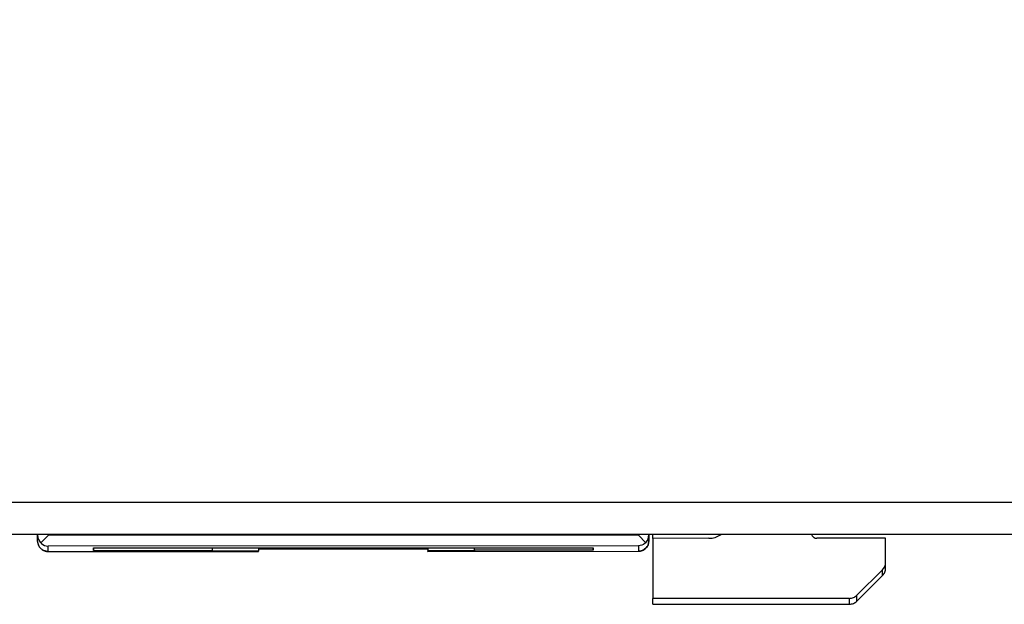
# Model space of a CAD drawing. Units: inches. Extents: x -27.8 to 26.5, y -5 to 11.2.
# Drawn here: x -18.3 to -17.3, y 6.2 to 6.8 of the extents above; entities that cross this region are included whole.
import ezdxf

# ---------------------------------------------------------------- set-up
doc = ezdxf.new("R2010")
doc.units = ezdxf.units.IN
doc.header["$MEASUREMENT"] = 0

# ---------------------------------------------------------------- blocks, each defined once
blk = doc.blocks.new('58922-02_6__134', base_point=(-18.26337, 6.2756))
at = {"color": 7, "linetype": 'Continuous'}
for p, q in [((-17.69852, 7.05221), (-17.69734, 7.05219)), ((-17.69734, 7.05219), (-17.69577, 7.05212)), ((-17.68737, 7.04372), (-17.69577, 7.05212)), ((-17.69848, 7.04389), (-17.69828, 6.9948)), ((-17.6948, 7.04073), (-17.69848, 7.04389)), ((-17.69118, 7.0375), (-17.6948, 7.04073)), ((-17.69326, 7.04385), (-17.69221, 7.04072)), ((-17.68887, 7.04379), (-17.69326, 7.04385)), ((-17.69221, 7.04072), (-17.69118, 7.0375)), ((-17.69118, 7.0375), (-17.69011, 6.9948)), ((-17.68737, 7.04372), (-17.68887, 7.04379)), ((-17.6865, 6.9948), (-17.68737, 7.04372)), ((-18.25446, 7.00232), (-18.25459, 6.99463)), ((-18.25145, 7.00232), (-18.25164, 6.99463)), ((-18.24226, 7.00232), (-18.24228, 6.99463)), ((-18.20714, 7.00233), (-18.20711, 6.99464)), ((-18.19913, 7.00233), (-18.19894, 6.99465)), ((-18.19532, 6.99465), (-18.19546, 7.00233)), ((-17.74563, 7.00247), (-17.74576, 6.99478)), ((-17.74282, 6.99478), (-17.74263, 7.00247)), ((-17.73343, 7.00247), (-17.73346, 6.99479)), ((-18.26205, 6.92614), (-18.26337, 6.88828)), ((-18.25576, 6.92614), (-18.26205, 6.92614)), ((-18.25575, 6.92709), (-18.25626, 6.89688)), ((-18.25206, 6.92813), (-18.25297, 6.90178)), ((-18.20794, 6.92814), (-18.25206, 6.92813)), ((-17.68899, 6.9283), (-17.89144, 6.92824)), ((-17.6866, 6.86032), (-17.68899, 6.9283)), ((-17.68418, 6.86405), (-17.6853, 6.92727)), ((-17.68528, 6.92631), (-17.67899, 6.92632)), ((-17.67666, 6.86024), (-17.67899, 6.92632)), ((-17.6866, 6.86032), (-17.88791, 6.86026)), ((-17.6866, 6.86032), (-17.68017, 6.8603)), ((-17.68418, 6.86405), (-17.68299, 6.86078)), ((-17.68299, 6.86078), (-17.6822, 6.86031)), ((-17.68017, 6.8603), (-17.67793, 6.86028)), ((-17.67793, 6.86028), (-17.6766, 6.86023)), ((-17.67659, 6.85834), (-17.6766, 6.86023)), ((-17.67659, 6.85471), (-17.67712, 6.79206)), ((-17.67659, 6.85834), (-17.67659, 6.8566)), ((-17.67659, 6.8566), (-17.67659, 6.85471)), ((-18.25927, 6.28551), (-18.25933, 6.29206)), ((-17.68133, 6.29206), (-17.68139, 6.28569)), ((-18.25927, 6.29071), (-18.25867, 6.28741)), ((-18.25847, 6.28169), (-18.25927, 6.28551)), ((-18.25867, 6.28741), (-18.25847, 6.28693)), ((-18.25847, 6.28693), (-18.25693, 6.28443)), ((-18.25693, 6.28443), (-18.25625, 6.2837)), ((-18.24927, 6.29071), (-18.25625, 6.2837)), ((-18.25625, 6.2837), (-18.2557, 6.2832)), ((-18.2557, 6.2832), (-18.25427, 6.28218)), ((-18.25427, 6.28218), (-18.25269, 6.28143)), ((-17.69139, 6.29088), (-17.68441, 6.28387)), ((-17.68639, 6.28236), (-17.68797, 6.28161)), ((-17.68496, 6.28337), (-17.68639, 6.28236)), ((-17.68441, 6.28387), (-17.68496, 6.28337)), ((-17.68441, 6.28387), (-17.68373, 6.2846)), ((-17.68373, 6.2846), (-17.68218, 6.2871)), ((-17.68218, 6.2871), (-17.68199, 6.28758)), ((-17.68199, 6.28235), (-17.68218, 6.28187)), ((-17.68199, 6.28758), (-17.68139, 6.29089)), ((-17.68139, 6.28569), (-17.68199, 6.28235)), ((-18.25699, 6.27928), (-18.25847, 6.28169)), ((-18.25432, 6.277), (-18.25699, 6.27928)), ((-18.25105, 6.27578), (-18.25432, 6.277)), ((-18.25269, 6.28143), (-18.251, 6.28097)), ((-18.24927, 6.2756), (-18.25105, 6.27578)), ((-18.251, 6.28097), (-18.24927, 6.2808)), ((-18.24927, 6.2756), (-18.05032, 6.27566)), ((-18.20649, 6.27905), (-17.73418, 6.27919)), ((-18.20649, 6.27905), (-18.20649, 6.2767)), ((-18.20649, 6.2767), (-18.20649, 6.27905)), ((-18.20649, 6.2767), (-18.09433, 6.27673)), ((-18.09433, 6.27908), (-18.09433, 6.27673)), ((-18.09432, 6.27604), (-18.09433, 6.27673)), ((-18.05032, 6.27605), (-18.09432, 6.27604)), ((-18.05033, 6.2791), (-18.05032, 6.27605)), ((-18.05033, 6.27811), (-17.89033, 6.27816)), ((-18.05032, 6.27566), (-18.05032, 6.27605)), ((-17.89033, 6.27914), (-17.89032, 6.2761)), ((-17.84632, 6.27611), (-17.89032, 6.2761)), ((-17.89032, 6.27571), (-17.89032, 6.2761)), ((-17.89032, 6.27571), (-17.69138, 6.27577)), ((-17.84633, 6.27681), (-17.84633, 6.27916)), ((-17.73418, 6.27684), (-17.84633, 6.27681)), ((-17.84633, 6.27681), (-17.84632, 6.27611)), ((-17.73418, 6.27919), (-17.73418, 6.27684)), ((-17.73418, 6.27684), (-17.73418, 6.27919)), ((-17.68965, 6.28114), (-17.69139, 6.28097)), ((-17.6896, 6.27595), (-17.69138, 6.27577)), ((-17.68797, 6.28161), (-17.68965, 6.28114)), ((-17.68633, 6.27717), (-17.6896, 6.27595)), ((-17.68367, 6.27945), (-17.68633, 6.27717)), ((-17.68218, 6.28187), (-17.68367, 6.27945))]:
    blk.add_line(p, q, dxfattribs=at)
at = {"color": 124, "linetype": 'Continuous'}
for p, q in [((-17.68717, 6.79206), (-17.6866, 6.86032)), ((-17.68661, 6.86415), (-17.68673, 6.86415)), ((-17.67717, 6.79206), (-17.6766, 6.86023)), ((-18.25928, 6.29206), (-18.25927, 6.29071)), ((-18.24928, 6.29206), (-18.24927, 6.29071)), ((-17.69139, 6.29088), (-17.69138, 6.29206)), ((-17.68139, 6.29089), (-17.68138, 6.29206)), ((-18.25927, 6.28551), (-18.25927, 6.29071)), ((-17.69139, 6.29088), (-18.24927, 6.29071)), ((-17.68139, 6.29089), (-17.68139, 6.28569)), ((-17.69139, 6.28097), (-18.24927, 6.2808)), ((-18.24927, 6.2756), (-18.24927, 6.2808)), ((-17.69139, 6.28097), (-17.69138, 6.27577))]:
    blk.add_line(p, q, dxfattribs=at)
for points, knots in [([(-17.68418, 6.86405), (-17.68452, 6.86407), (-17.68533, 6.86412), (-17.68614, 6.86414), (-17.68661, 6.86415)], [0, 0, 0, 0, 0.001022292, 0.002431937, 0.002431937, 0.002431937, 0.002431937]), ([(-18.25927, 6.28551), (-18.25923, 6.28485), (-18.25915, 6.28354), (-18.2587, 6.28231), (-18.25847, 6.28169)], [0, 0, 0, 0, 0.00196026, 0.003920526, 0.003920526, 0.003920526, 0.003920526])]:
    blk.add_open_spline(points, degree=3, knots=knots, dxfattribs=at)
at = {"color": 7, "linetype": 'Continuous'}
for points, knots in [([(-17.69138, 6.27577), (-17.69008, 6.27592), (-17.68748, 6.27622), (-17.68418, 6.27851), (-17.68187, 6.28178), (-17.68155, 6.28438), (-17.68139, 6.28569)], [0, 0, 0, 0, 0.00388039, 0.00776075, 0.01164104, 0.01552129, 0.01552129, 0.01552129, 0.01552129]), ([(-18.25847, 6.28169), (-18.25801, 6.28083), (-18.2571, 6.2791), (-18.25485, 6.27716), (-18.25219, 6.27585), (-18.25024, 6.27568), (-18.24927, 6.2756)], [0, 0, 0, 0, 0.00291296, 0.00582594, 0.00873896, 0.01165199, 0.01165199, 0.01165199, 0.01165199])]:
    blk.add_open_spline(points, degree=3, knots=knots, dxfattribs=at)
blk = doc.blocks.new('58922-02_assy__140', base_point=(-21.26441, 6.27469))
blk.add_blockref('58922-02_6__134', (-18.26337, 6.2756))
blk = doc.blocks.new('68626-00__141', base_point=(-21.51285, 6.22458))
at = {"color": 7, "linetype": 'Continuous'}
for p, q in [((-17.67784, 6.28804), (-17.67784, 6.29206)), ((-17.61357, 6.29139), (-17.61275, 6.29206)), ((-17.52763, 6.29206), (-17.52761, 6.2919)), ((-17.62463, 6.28805), (-17.67784, 6.28804)), ((-17.67784, 6.28804), (-17.67782, 6.23122)), ((-17.45771, 6.2881), (-17.52274, 6.28808)), ((-17.45769, 6.26544), (-17.45771, 6.2881)), ((-17.45769, 6.25992), (-17.45769, 6.26544)), ((-17.48476, 6.23421), (-17.46062, 6.25836)), ((-17.46062, 6.25285), (-17.48476, 6.22871)), ((-17.49183, 6.23128), (-17.67782, 6.23122)), ((-17.67782, 6.22572), (-17.67782, 6.23122)), ((-17.67782, 6.22572), (-17.49183, 6.22578))]:
    blk.add_line(p, q, dxfattribs=at)
at = {"color": 124, "linetype": 'Continuous'}
for p, q in [((-17.46062, 6.25285), (-17.46062, 6.25836)), ((-17.49183, 6.22578), (-17.49183, 6.23128)), ((-17.48476, 6.22871), (-17.48476, 6.23421))]:
    blk.add_line(p, q, dxfattribs=at)
at = {"color": 7, "linetype": 'Continuous'}
for points, knots in [([(-17.62463, 6.28805), (-17.62266, 6.2882), (-17.61873, 6.2885), (-17.61529, 6.29043), (-17.61357, 6.29139)], [0, 0, 0, 0, 0.0058403, 0.01168026, 0.01168026, 0.01168026, 0.01168026]), ([(-17.52761, 6.2919), (-17.52742, 6.29137), (-17.52705, 6.29032), (-17.52589, 6.28909), (-17.52441, 6.28824), (-17.5233, 6.28814), (-17.52274, 6.28808)], [0, 0, 0, 0, 0.001657175, 0.003314519, 0.004972043, 0.006629682, 0.006629682, 0.006629682, 0.006629682]), ([(-17.46062, 6.25836), (-17.45978, 6.2594), (-17.4581, 6.26146), (-17.45783, 6.26411), (-17.45769, 6.26544)], [0, 0, 0, 0, 0.003904744, 0.007809125, 0.007809125, 0.007809125, 0.007809125]), ([(-17.46062, 6.25285), (-17.45978, 6.25388), (-17.4581, 6.25595), (-17.45783, 6.2586), (-17.45769, 6.25992)], [0, 0, 0, 0, 0.003903096, 0.007805186, 0.007805186, 0.007805186, 0.007805186]), ([(-17.49183, 6.23128), (-17.49051, 6.23141), (-17.48786, 6.23169), (-17.48579, 6.23337), (-17.48476, 6.23421)], [0, 0, 0, 0, 0.003902704, 0.007805046, 0.007805046, 0.007805046, 0.007805046]), ([(-17.49183, 6.22578), (-17.4905, 6.22592), (-17.48786, 6.22619), (-17.48579, 6.22787), (-17.48476, 6.22871)], [0, 0, 0, 0, 0.003902607, 0.007804209, 0.007804209, 0.007804209, 0.007804209])]:
    blk.add_open_spline(points, degree=3, knots=knots, dxfattribs=at)
blk = doc.blocks.new('UNIT_2__156', base_point=(-21.5705, 6.22458))
for name, p in [('68626-00__141', (-21.51285, 6.22458)), ('58922-02_assy__140', (-21.26441, 6.27469))]:
    blk.add_blockref(name, p)
blk = doc.blocks.new('58194-31_panel__217', base_point=(-26.81419, 6.29206))
at = {"color": 124, "linetype": 'Continuous'}
blk.add_line((-26.06419, 6.32206), (-8.56419, 6.32206), dxfattribs=at)
at = {"color": 7, "linetype": 'Continuous'}
blk.add_line((-26.06419, 6.29206), (-8.56419, 6.29206), dxfattribs=at)
blk = doc.blocks.new('58194-31__219', base_point=(-26.81419, 6.2233))
for name, p in [('UNIT_2__156', (-21.5705, 6.22458)), ('58194-31_panel__217', (-26.81419, 6.29206))]:
    blk.add_blockref(name, p)
blk = doc.blocks.new('22', base_point=(-17.31419, 6.84247))
blk.add_blockref('58194-31__219', (-26.81419, 6.2233))

msp = doc.modelspace()

# ---------------------------------------------------------------- block references
msp.add_blockref('22', (-17.31419, 6.84247))

doc.saveas('drawing.dxf')
